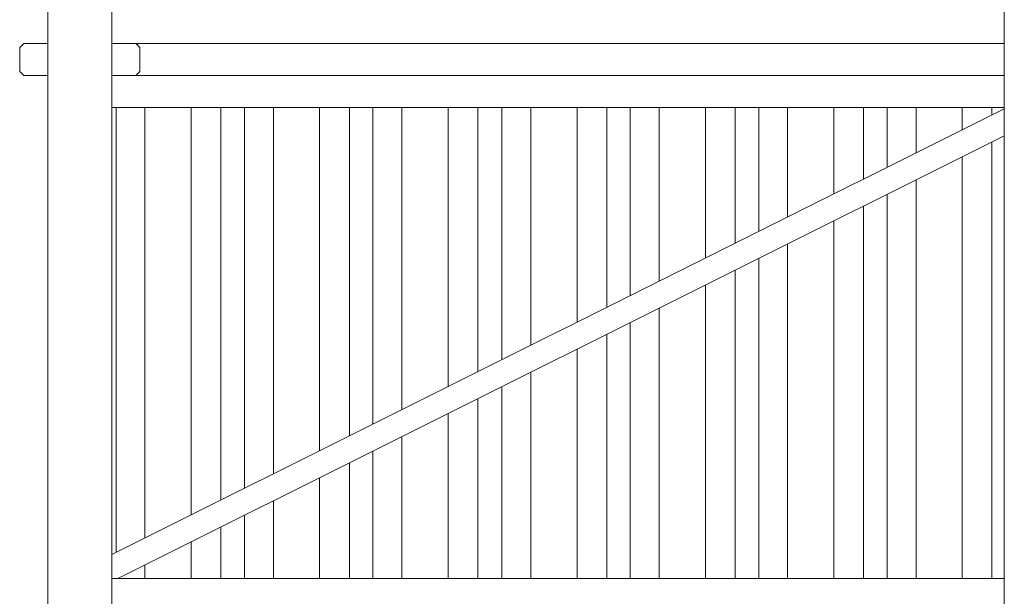
# Model space of a CAD drawing. Units: inches. Extents: x -58 to 353, y -2048 to -1577.
# Drawn here: x 35 to 53, y -2016 to -2005 of the extents above; entities that cross this region are included whole.
import ezdxf

# ---------------------------------------------------------------- set-up
doc = ezdxf.new("R2010")
doc.units = ezdxf.units.IN
doc.header["$MEASUREMENT"] = 0
doc.layers.add('_U+0421_U+043B_U+043E_U+0439 1', color=7, linetype='Continuous')

# ---------------------------------------------------------------- blocks, each defined once
blk = doc.blocks.new('block 7')
at = {"layer": '_U+0421_U+043B_U+043E_U+0439 1', "color": 250, "lineweight": 9, "true_color": 0x1c1c1b}
for points in [[(36.643, -2006.688), (36.643, -2014.888)], [(37.177, -2006.688), (37.177, -2014.622)], [(38.03, -2006.688), (38.03, -2014.196)], [(38.577, -2006.688), (38.577, -2013.923)], [(39.01, -2006.688), (39.01, -2013.706)], [(39.543, -2006.688), (39.543, -2013.44)], [(40.396, -2006.688), (40.396, -2013.014)], [(40.944, -2006.688), (40.944, -2012.74)], [(41.377, -2006.688), (41.377, -2012.524)], [(41.91, -2006.688), (41.91, -2012.258)], [(42.763, -2006.688), (42.763, -2011.832)], [(43.311, -2006.688), (43.311, -2011.558)], [(43.756, -2006.688), (43.756, -2011.336)], [(44.289, -2006.688), (44.289, -2011.069)], [(45.142, -2006.688), (45.142, -2010.644)], [(45.689, -2006.688), (45.689, -2010.37)], [(46.123, -2006.688), (46.123, -2010.154)], [(46.656, -2006.688), (46.656, -2009.887)], [(47.509, -2006.688), (47.509, -2009.461)], [(48.056, -2006.688), (48.056, -2009.188)], [(48.49, -2006.688), (48.49, -2008.971)], [(49.023, -2006.688), (49.023, -2008.705)], [(49.876, -2006.688), (49.876, -2008.279)], [(50.423, -2006.688), (50.423, -2008.006)], [(50.856, -2006.688), (50.856, -2007.789)], [(51.39, -2006.688), (51.39, -2007.523)], [(52.243, -2006.688), (52.243, -2007.097)], [(52.79, -2006.688), (52.79, -2006.823)], [(52.79, -2007.319), (52.79, -2015.368)], [(52.243, -2007.593), (52.243, -2015.368)], [(51.39, -2008.018), (51.39, -2015.368)], [(50.856, -2008.285), (50.856, -2015.368)], [(50.423, -2008.501), (50.423, -2015.368)], [(49.876, -2008.775), (49.876, -2015.368)], [(49.023, -2009.201), (49.023, -2015.368)], [(48.49, -2009.467), (48.49, -2015.368)], [(48.056, -2009.683), (48.056, -2015.368)], [(47.509, -2009.957), (47.509, -2015.368)], [(46.656, -2010.383), (46.656, -2015.368)], [(46.123, -2010.649), (46.123, -2015.368)], [(45.689, -2010.866), (45.689, -2015.368)], [(45.142, -2011.139), (45.142, -2015.368)], [(44.289, -2011.565), (44.289, -2015.368)], [(43.756, -2011.831), (43.756, -2015.368)], [(43.311, -2012.054), (43.311, -2015.368)], [(42.763, -2012.327), (42.763, -2015.368)], [(41.91, -2012.753), (41.91, -2015.368)], [(41.377, -2013.02), (41.377, -2015.368)], [(40.944, -2013.236), (40.944, -2015.368)], [(40.396, -2013.51), (40.396, -2015.368)], [(39.543, -2013.935), (39.543, -2015.368)], [(39.01, -2014.202), (39.01, -2015.368)], [(38.577, -2014.418), (38.577, -2015.368)], [(38.03, -2014.692), (38.03, -2015.368)], [(37.177, -2015.118), (37.177, -2015.368)], [(37.177, -2015.959), (37.177, -2016.209)], [(38.03, -2015.959), (38.03, -2016.635)], [(38.577, -2015.959), (38.577, -2016.634)], [(39.01, -2015.959), (39.01, -2016.521)], [(39.543, -2015.959), (39.543, -2016.356)], [(40.396, -2015.959), (40.396, -2016.403)], [(40.944, -2015.959), (40.944, -2016.579)], [(41.377, -2015.959), (41.377, -2016.66)], [(41.91, -2015.959), (41.91, -2016.646)], [(42.763, -2015.959), (42.763, -2016.396)], [(43.311, -2015.959), (43.311, -2016.316)], [(43.756, -2015.959), (43.756, -2016.383)], [(44.289, -2015.959), (44.289, -2016.562)], [(45.142, -2015.959), (45.142, -2016.663)], [(45.689, -2015.959), (45.689, -2016.559)], [(46.123, -2015.959), (46.123, -2016.417)], [(46.656, -2015.959), (46.656, -2016.316)], [(47.509, -2015.959), (47.509, -2016.507)], [(48.056, -2015.959), (48.056, -2016.646)], [(48.49, -2015.959), (48.49, -2016.667)], [(49.023, -2015.959), (49.023, -2016.578)], [(49.876, -2015.959), (49.876, -2016.328)], [(50.423, -2015.959), (50.423, -2016.351)], [(50.856, -2015.959), (50.856, -2016.483)], [(51.39, -2015.959), (51.39, -2016.636)], [(52.243, -2015.959), (52.243, -2016.621)], [(52.79, -2015.959), (52.79, -2016.46)], [(36.643, -2018.151), (36.643, -2023.68)], [(39.543, -2018.201), (39.543, -2023.622)], [(43.311, -2018.132), (43.311, -2019.273)], [(46.656, -2018.131), (46.656, -2020.944)], [(49.876, -2018.164), (49.876, -2022.552)], [(50.423, -2018.226), (50.423, -2022.825)], [(40.396, -2018.329), (40.396, -2023.463)], [(42.763, -2018.39), (42.763, -2018.999)], [(43.756, -2018.335), (43.756, -2019.495)], [(46.123, -2018.382), (46.123, -2020.677)], [(52.79, -2018.632), (52.79, -2020.625)], [(37.177, -2018.76), (37.177, -2023.225)], [(50.856, -2019.241), (50.856, -2020.116)], [(42.763, -2019.495), (42.763, -2023.501)], [(43.311, -2019.768), (43.311, -2023.693)], [(43.756, -2019.991), (43.756, -2023.541)], [(46.123, -2021.173), (46.123, -2023.394)], [(46.656, -2021.439), (46.656, -2023.705)], [(52.79, -2021.575), (52.79, -2023.022)], [(50.856, -2021.863), (50.856, -2022.909)], [(49.876, -2023.047), (49.876, -2023.671)], [(50.423, -2023.321), (50.423, -2023.624)], [(39.883, -2025.27), (39.883, -2025.27)], [(46.681, -2025.27), (46.682, -2025.27)]]:
    blk.add_lwpolyline(points, dxfattribs=at)
blk = doc.blocks.new('block 18')
at = {"layer": '_U+0421_U+043B_U+043E_U+0439 1', "color": 250, "lineweight": 9, "true_color": 0x1c1c1b}
for points in [[(53.017, -2006.71), (36.567, -2014.926)], [(53.017, -2007.206), (36.676, -2015.368)]]:
    blk.add_lwpolyline(points, dxfattribs=at)
blk = doc.blocks.new('block 20')
at = {"layer": '_U+0421_U+043B_U+043E_U+0439 1', "color": 250, "lineweight": 9, "true_color": 0x1c1c1b}
for points in [[(36.567, -2015.368), (36.676, -2015.368)], [(36.676, -2015.368), (53.017, -2015.368)]]:
    blk.add_lwpolyline(points, dxfattribs=at)
blk = doc.blocks.new('block 21')
at = {"layer": '_U+0421_U+043B_U+043E_U+0439 1', "color": 250, "lineweight": 9, "true_color": 0x1c1c1b}
for points in [[(36.567, -2006.097), (53.017, -2006.097)], [(36.567, -2006.688), (53.017, -2006.688)]]:
    blk.add_lwpolyline(points, dxfattribs=at)
blk = doc.blocks.new('block 34')
at = {"layer": '_U+0421_U+043B_U+043E_U+0439 1', "color": 250, "lineweight": 9, "true_color": 0x1c1c1b}
for points in [[(36.567, -2005.505), (53.017, -2005.505)], [(37.047, -2005.542), (37.03, -2005.525)], [(36.567, -2006.097), (53.017, -2006.097)]]:
    blk.add_lwpolyline(points, dxfattribs=at)
blk = doc.blocks.new('block 36')
at = {"layer": '_U+0421_U+043B_U+043E_U+0439 1', "color": 250, "lineweight": 9, "true_color": 0x1c1c1b}
for points in [[(34.867, -2005.579), (34.941, -2005.505)], [(35.385, -2005.505), (34.941, -2005.505)], [(37.011, -2005.505), (36.567, -2005.505)], [(37.06, -2005.555), (37.084, -2005.579)], [(34.867, -2006.023), (34.867, -2005.579)], [(34.941, -2006.097), (34.867, -2006.023)], [(35.385, -2006.097), (34.941, -2006.097)], [(37.011, -2006.097), (36.567, -2006.097)]]:
    blk.add_lwpolyline(points, dxfattribs=at)
blk = doc.blocks.new('block 42')
at = {"layer": '_U+0421_U+043B_U+043E_U+0439 1', "color": 250, "lineweight": 9, "true_color": 0x1c1c1b}
for points in [[(34.867, -2005.579), (34.941, -2005.505)], [(35.385, -2005.505), (34.941, -2005.505)], [(37.011, -2005.505), (36.567, -2005.505)], [(37.011, -2005.505), (37.06, -2005.555)], [(37.011, -2005.505), (37.084, -2005.579)], [(34.867, -2006.023), (34.867, -2005.579)], [(37.084, -2005.579), (37.084, -2006.023)], [(34.941, -2006.097), (34.867, -2006.023)], [(35.385, -2006.097), (34.941, -2006.097)], [(37.011, -2006.097), (36.567, -2006.097)], [(37.084, -2006.023), (37.011, -2006.097)]]:
    blk.add_lwpolyline(points, dxfattribs=at)
blk = doc.blocks.new('block 51')
at = {"layer": '_U+0421_U+043B_U+043E_U+0439 1', "color": 250, "lineweight": 9, "true_color": 0x1c1c1b}
blk.add_lwpolyline([(36.567, -1999.465), (36.567, -2016.318)], dxfattribs=at)
blk = doc.blocks.new('block 129')
at = {"layer": '_U+0421_U+043B_U+043E_U+0439 1', "color": 250, "lineweight": 9, "true_color": 0x1c1c1b}
for points in [[(36.567, -1998.531), (36.567, -2027.68)], [(35.385, -1998.685), (35.385, -2030.627)]]:
    blk.add_lwpolyline(points, dxfattribs=at)
blk = doc.blocks.new('block 130')
at = {"layer": '_U+0421_U+043B_U+043E_U+0439 1', "color": 250, "lineweight": 9, "true_color": 0x1c1c1b}
blk.add_lwpolyline([(53.017, -1999.539), (53.017, -2027.68)], dxfattribs=at)
blk = doc.blocks.new('block 6')
at = {"layer": '_U+0421_U+043B_U+043E_U+0439 1'}
for name in ['block 130', 'block 129', 'block 51', 'block 36', 'block 42', 'block 34', 'block 21', 'block 18', 'block 7', 'block 20']:
    blk.add_blockref(name, (0, 0), dxfattribs=at)

msp = doc.modelspace()

# ---------------------------------------------------------------- block references
at = {"layer": '_U+0421_U+043B_U+043E_U+0439 1'}
msp.add_blockref('block 6', (0, 0), dxfattribs=at)

doc.saveas('drawing.dxf')
